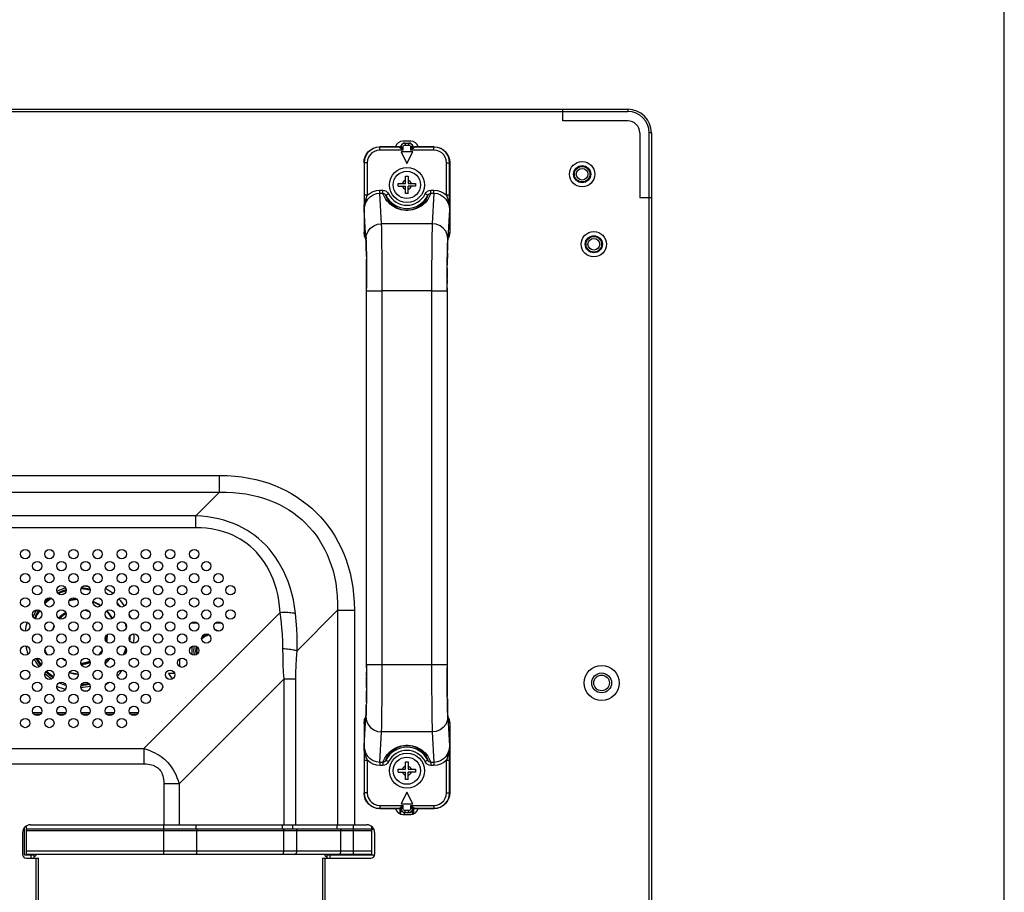
# Model space of a CAD drawing. Extents: x 0 to 3500, y 0 to 2300.
# Drawn here: x 3247 to 3500, y 1069 to 1294 of the extents above; entities that cross this region are included whole.
import ezdxf

# ---------------------------------------------------------------- set-up
doc = ezdxf.new("R2010")
doc.units = 0
doc.header["$LTSCALE"] = 192.5
doc.layers.get('0').update_dxf_attribs({"linetype": 'CONTINUOUS'})
for name, color, linetype in [('02___PRT_ALL_AXES', 7, 'CONTINUOUS'), ('03_ALL_AXES', 7, 'CONTINUOUS'), ('09_ALL_ROUNDS', 7, 'CONTINUOUS'), ('10_ALL_CHAMFER', 7, 'CONTINUOUS'), ('20_ALL_FEATURES', 7, 'CONTINUOUS')]:
    doc.layers.add(name, color=color, linetype=linetype)

msp = doc.modelspace()

# ---------------------------------------------------------------- linework, layer by layer
at = {"color": 7, "linetype": 'CONTINUOUS'}
for p, q in [((3500, 0), (3500, 2300)), ((2175.903, 1270.555), (3403.303, 1270.555)), ((3386.653, 1267.555), (3386.653, 1270.555)), ((3403.303, 1267.555), (3386.653, 1267.555)), ((3406.403, 1264.455), (3406.403, 1247.805)), ((3409.403, 1264.455), (3409.403, 563.655)), ((3347.603, 1262.355), (3345.603, 1262.355)), ((3409.403, 1247.805), (3406.403, 1247.805)), ((3291.211, 1138.555), (3292.794, 1138.555)), ((3297.411, 1138.555), (3298.994, 1138.555)), ((3288.303, 1127.317), (3288.303, 1129.394)), ((3286.803, 1125.555), (3285.403, 1125.555)), ((3285.403, 1125.555), (3286.373, 1124.201)), ((3286.803, 1125.918), (3286.803, 1125.555)), ((3252.494, 1115.055), (3250.911, 1115.055)), ((3258.694, 1115.055), (3257.111, 1115.055)), ((3264.894, 1115.055), (3263.311, 1115.055)), ((3271.094, 1115.055), (3269.511, 1115.055)), ((3277.294, 1115.055), (3275.711, 1115.055)), ((3344.853, 1089.605), (3344.853, 1090.825)), ((3348.353, 1089.605), (3348.353, 1090.825)), ((3344.853, 1089.605), (3344.635, 1089.605)), ((3345.603, 1089.355), (3347.603, 1089.355)), ((3348.571, 1089.605), (3348.353, 1089.605)), ((3247.928, 1084.705), (3247.928, 1079.105)), ((3248.428, 1079.005), (3248.428, 1086.025)), ((3248.928, 1079.105), (3248.928, 1086.435)), ((3248.928, 1085.705), (3337.528, 1085.705)), ((3249.928, 1086.705), (3336.328, 1086.705)), ((3337.528, 1086.303), (3337.528, 1079.105)), ((3337.528, 1085.605), (3338.111, 1085.605)), ((3338.328, 1084.705), (3338.328, 1079.105)), ((3248.428, 1079.005), (3250.928, 1079.005)), ((3337.528, 1079.105), (3248.928, 1079.105)), ((3248.928, 1078.105), (3252.028, 1078.105)), ((3249.403, 1079.105), (3249.403, 1079.005)), ((3250.128, 1079.005), (3250.128, 1079.105)), ((3250.928, 1078.105), (3250.928, 1079.105)), ((3252.028, 782.105), (3252.028, 1078.105)), ((3324.928, 1078.105), (3337.328, 1078.105)), ((3324.928, 1078.105), (3324.928, 782.105)), ((3325.528, 1079.005), (3325.528, 1079.105)), ((3326.028, 1079.005), (3338.321, 1079.005)), ((3326.028, 1079.005), (3326.028, 1078.105))]:
    msp.add_line(p, q, dxfattribs=at)
at = {"color": 9, "linetype": 'CONTINUOUS'}
for p, q in [((2175.903, 1269.955), (3403.303, 1269.955)), ((3403.303, 1270.555), (3403.303, 1269.955)), ((3409.403, 1264.455), (3408.803, 1264.455)), ((3408.803, 563.655), (3408.803, 1264.455)), ((2280.72, 1176.479), (3298.485, 1176.479)), ((3298.485, 1172.148), (3298.485, 1176.479)), ((2280.72, 1172.148), (3298.485, 1172.148)), ((3292.407, 1166.071), (3298.485, 1172.148)), ((3292.407, 1166.071), (2286.798, 1166.071)), ((3292.407, 1163.034), (3292.407, 1166.071)), ((3292.407, 1163.034), (2286.798, 1163.034)), ((3314.065, 1141.276), (3279.051, 1106.263)), ((3318.396, 1131.438), (3328.796, 1141.838)), ((3328.796, 1141.838), (3333.126, 1141.838)), ((3328.796, 1141.838), (3328.796, 1086.705)), ((3333.126, 1141.838), (3333.126, 1086.705)), ((3315.07, 1124.164), (3288.11, 1097.204)), ((3315.07, 1124.164), (3318.106, 1124.164)), ((3315.07, 1086.705), (3315.07, 1124.164)), ((3318.106, 1086.705), (3318.106, 1124.164)), ((3250.572, 1115.555), (3252.833, 1115.555)), ((3256.772, 1115.555), (3259.033, 1115.555)), ((3262.972, 1115.555), (3265.233, 1115.555)), ((3269.172, 1115.555), (3271.433, 1115.555)), ((3275.372, 1115.555), (3277.633, 1115.555)), ((2300.154, 1106.263), (3279.051, 1106.263)), ((3279.051, 1106.263), (3279.051, 1102.38)), ((2300.154, 1102.38), (3279.051, 1102.38)), ((3288.11, 1097.204), (3284.228, 1097.204)), ((3284.228, 1097.204), (3284.228, 1086.705)), ((3288.11, 1097.204), (3288.11, 1086.705)), ((3345.009, 1089.445), (3345.009, 1090.732)), ((3346.007, 1089.355), (3346.007, 1089.87)), ((3348.003, 1089.396), (3348.003, 1090.442)), ((3248.928, 1085.205), (3337.528, 1085.205)), ((3284.22, 1079.105), (3284.22, 1086.705)), ((3292.373, 1086.705), (3292.373, 1085.705)), ((3292.683, 1079.905), (3292.683, 1085.205)), ((3314.667, 1085.705), (3314.667, 1086.705)), ((3314.978, 1079.905), (3314.978, 1085.205)), ((3317.339, 1085.705), (3317.339, 1086.705)), ((3318.378, 1079.905), (3318.378, 1085.205)), ((3328.616, 1086.705), (3328.616, 1085.705)), ((3329.655, 1079.905), (3329.655, 1085.205)), ((3332.86, 1079.105), (3332.86, 1086.705)), ((3337.528, 1079.905), (3248.928, 1079.905)), ((3250.128, 1078.105), (3250.128, 1079.005)), ((3251.428, 782.105), (3251.428, 1078.105)), ((3325.528, 1078.105), (3325.528, 782.105)), ((3326.828, 1079.005), (3326.828, 1078.105))]:
    msp.add_line(p, q, dxfattribs=at)
at = {"color": 7, "linetype": 'CONTINUOUS'}
for points in [[(3335.603, 1256.856), (3335.673, 1257.602), (3335.896, 1258.359), (3336.257, 1259.048), (3336.74, 1259.649), (3337.332, 1260.148), (3338.021, 1260.529), (3338.785, 1260.771), (3339.602, 1260.855)], [(3353.603, 1260.855), (3354.349, 1260.785), (3355.108, 1260.561), (3355.799, 1260.199), (3356.4, 1259.715), (3356.899, 1259.122), (3357.279, 1258.432), (3357.519, 1257.668), (3357.603, 1256.856)], [(3339.602, 1090.855), (3338.856, 1090.925), (3338.097, 1091.149), (3337.407, 1091.511), (3336.805, 1091.995), (3336.306, 1092.589), (3335.926, 1093.278), (3335.686, 1094.042), (3335.603, 1094.855)], [(3357.603, 1094.855), (3357.532, 1094.108), (3357.31, 1093.351), (3356.948, 1092.662), (3356.466, 1092.061), (3355.873, 1091.562), (3355.185, 1091.181), (3354.42, 1090.939), (3353.603, 1090.855)]]:
    msp.add_lwpolyline(points, dxfattribs=at)
at = {"color": 9, "linetype": 'CONTINUOUS'}
for points in [[(3298.485, 1176.479), (3300.477, 1176.432), (3302.385, 1176.298), (3304.242, 1176.081), (3306.044, 1175.783), (3307.791, 1175.408), (3309.481, 1174.959), (3311.115, 1174.44), (3312.694, 1173.852), (3314.216, 1173.199), (3315.682, 1172.483), (3317.09, 1171.706), (3318.443, 1170.87), (3319.74, 1169.976), (3320.982, 1169.024), (3322.171, 1168.017), (3323.305, 1166.952), (3324.385, 1165.831), (3325.412, 1164.653), (3326.384, 1163.417), (3327.301, 1162.122), (3328.161, 1160.767), (3328.963, 1159.351), (3329.704, 1157.875), (3330.382, 1156.337), (3330.993, 1154.739), (3331.534, 1153.08), (3332.003, 1151.36), (3332.395, 1149.579), (3332.708, 1147.738), (3332.937, 1145.832), (3333.078, 1143.864), (3333.126, 1141.838)], [(3298.485, 1172.148), (3300.276, 1172.157), (3301.991, 1172.084), (3303.657, 1171.934), (3305.271, 1171.711), (3306.833, 1171.417), (3308.343, 1171.056), (3309.801, 1170.629), (3311.207, 1170.14), (3312.561, 1169.59), (3313.862, 1168.982), (3315.111, 1168.318), (3316.307, 1167.599), (3317.452, 1166.827), (3318.546, 1166.002), (3319.59, 1165.125), (3320.585, 1164.195), (3321.529, 1163.213), (3322.424, 1162.179), (3323.268, 1161.09), (3324.061, 1159.948), (3324.801, 1158.75), (3325.487, 1157.496), (3326.117, 1156.185), (3326.689, 1154.819), (3327.198, 1153.396), (3327.644, 1151.916), (3328.023, 1150.38), (3328.332, 1148.786), (3328.567, 1147.137), (3328.726, 1145.428), (3328.803, 1143.66), (3328.796, 1141.838)], [(3318.015, 1141.026), (3317.77, 1142.817), (3317.453, 1144.522), (3317.067, 1146.152), (3316.619, 1147.706), (3316.111, 1149.185), (3315.548, 1150.591), (3314.934, 1151.925), (3314.274, 1153.187), (3313.569, 1154.38), (3312.823, 1155.506), (3312.037, 1156.568), (3311.213, 1157.569), (3310.352, 1158.511), (3309.453, 1159.396), (3308.516, 1160.226), (3307.542, 1161.003), (3306.528, 1161.728), (3305.474, 1162.401), (3304.379, 1163.022), (3303.243, 1163.591), (3302.063, 1164.107), (3300.837, 1164.568), (3299.565, 1164.973), (3298.241, 1165.321), (3296.866, 1165.608), (3295.434, 1165.831), (3293.947, 1165.987), (3292.407, 1166.071)], [(3314.065, 1141.276), (3313.918, 1142.874), (3313.703, 1144.393), (3313.426, 1145.843), (3313.089, 1147.223), (3312.698, 1148.535), (3312.255, 1149.779), (3311.764, 1150.958), (3311.229, 1152.071), (3310.652, 1153.121), (3310.037, 1154.11), (3309.383, 1155.04), (3308.694, 1155.915), (3307.969, 1156.736), (3307.209, 1157.505), (3306.414, 1158.224), (3305.583, 1158.894), (3304.715, 1159.517), (3303.81, 1160.092), (3302.867, 1160.62), (3301.884, 1161.099), (3300.862, 1161.53), (3299.797, 1161.911), (3298.688, 1162.24), (3297.533, 1162.517), (3296.328, 1162.738), (3295.072, 1162.9), (3293.765, 1163), (3292.407, 1163.034)], [(3314.065, 1141.276), (3314.479, 1141.299), (3314.89, 1141.312), (3315.295, 1141.315), (3315.692, 1141.31), (3316.078, 1141.295), (3316.45, 1141.272), (3316.805, 1141.239), (3317.141, 1141.198), (3317.457, 1141.149), (3317.748, 1141.091), (3318.015, 1141.026)], [(3314.789, 1132.031), (3314.758, 1133.865), (3314.674, 1135.601), (3314.531, 1137.425), (3314.327, 1139.336), (3314.065, 1141.276)], [(3318.396, 1131.438), (3318.441, 1133.348), (3318.425, 1135.153), (3318.351, 1137.045), (3318.213, 1139.022), (3318.015, 1141.026)], [(3314.789, 1132.031), (3315.193, 1131.991), (3315.589, 1131.947), (3315.975, 1131.899), (3316.348, 1131.849), (3316.705, 1131.795), (3317.044, 1131.74), (3317.363, 1131.682), (3317.66, 1131.622), (3317.932, 1131.562), (3318.178, 1131.5), (3318.396, 1131.438)], [(3315.07, 1124.164), (3314.954, 1125.955), (3314.867, 1127.829), (3314.811, 1129.838), (3314.789, 1132.031)], [(3318.106, 1124.164), (3318.122, 1125.815), (3318.172, 1127.546), (3318.261, 1129.405), (3318.396, 1131.438)], [(3279.051, 1106.263), (3279.887, 1106.02), (3280.631, 1105.76), (3281.307, 1105.482), (3281.923, 1105.189), (3282.488, 1104.885), (3283.011, 1104.567), (3283.499, 1104.235), (3283.956, 1103.89), (3284.388, 1103.528), (3284.797, 1103.148), (3285.189, 1102.747), (3285.566, 1102.319), (3285.93, 1101.86), (3286.282, 1101.366), (3286.621, 1100.83), (3286.949, 1100.247), (3287.264, 1099.605), (3287.565, 1098.894), (3287.848, 1098.099), (3288.11, 1097.204)], [(3279.051, 1102.38), (3279.649, 1102.361), (3280.171, 1102.31), (3280.638, 1102.231), (3281.055, 1102.13), (3281.431, 1102.008), (3281.771, 1101.868), (3282.081, 1101.71), (3282.365, 1101.535), (3282.625, 1101.342), (3282.865, 1101.131), (3283.087, 1100.9), (3283.292, 1100.645), (3283.481, 1100.364), (3283.653, 1100.052), (3283.808, 1099.707), (3283.943, 1099.322), (3284.058, 1098.889), (3284.147, 1098.401), (3284.206, 1097.843), (3284.228, 1097.204)], [(3292.554, 1085.705), (3292.579, 1085.696), (3292.603, 1085.667), (3292.626, 1085.621), (3292.645, 1085.559), (3292.661, 1085.483), (3292.673, 1085.396), (3292.681, 1085.303), (3292.683, 1085.205)], [(3314.848, 1085.705), (3314.874, 1085.696), (3314.898, 1085.667), (3314.92, 1085.621), (3314.94, 1085.559), (3314.956, 1085.483), (3314.968, 1085.396), (3314.975, 1085.303), (3314.978, 1085.205)], [(3317.945, 1085.705), (3318.03, 1085.696), (3318.111, 1085.667), (3318.186, 1085.621), (3318.251, 1085.559), (3318.305, 1085.483), (3318.345, 1085.396), (3318.37, 1085.303), (3318.378, 1085.205)], [(3329.222, 1085.705), (3329.307, 1085.696), (3329.388, 1085.667), (3329.463, 1085.621), (3329.529, 1085.559), (3329.582, 1085.483), (3329.622, 1085.396), (3329.647, 1085.303), (3329.655, 1085.205)], [(3292.476, 1079.105), (3292.512, 1079.117), (3292.547, 1079.153), (3292.58, 1079.212), (3292.609, 1079.292), (3292.635, 1079.391), (3292.655, 1079.505), (3292.671, 1079.632), (3292.68, 1079.766), (3292.683, 1079.905)], [(3314.771, 1079.105), (3314.807, 1079.117), (3314.842, 1079.153), (3314.874, 1079.212), (3314.904, 1079.292), (3314.929, 1079.391), (3314.95, 1079.505), (3314.965, 1079.632), (3314.975, 1079.766), (3314.978, 1079.905)], [(3317.685, 1079.105), (3317.806, 1079.117), (3317.922, 1079.153), (3318.032, 1079.212), (3318.131, 1079.292), (3318.216, 1079.391), (3318.285, 1079.505), (3318.336, 1079.632), (3318.368, 1079.766), (3318.378, 1079.905)], [(3328.963, 1079.105), (3329.083, 1079.117), (3329.2, 1079.153), (3329.309, 1079.212), (3329.408, 1079.292), (3329.493, 1079.391), (3329.563, 1079.505), (3329.614, 1079.632), (3329.645, 1079.766), (3329.655, 1079.905)]]:
    msp.add_lwpolyline(points, dxfattribs=at)
at = {"color": 7, "linetype": 'CONTINUOUS'}
for centre in [(3248.603, 1156.255), (3254.803, 1156.255), (3261.003, 1156.255), (3267.203, 1156.255), (3273.403, 1156.255), (3279.603, 1156.255), (3285.803, 1156.255), (3292.003, 1156.255), (3251.703, 1153.155), (3257.903, 1153.155), (3264.103, 1153.155), (3270.303, 1153.155), (3276.503, 1153.155), (3282.703, 1153.155), (3288.903, 1153.155), (3295.103, 1153.155), (3248.603, 1150.055), (3254.803, 1150.055), (3261.003, 1150.055), (3267.203, 1150.055), (3273.403, 1150.055), (3279.603, 1150.055), (3285.803, 1150.055), (3292.003, 1150.055), (3298.203, 1150.055), (3251.703, 1146.955), (3257.903, 1146.955), (3264.103, 1146.955), (3270.303, 1146.955), (3276.503, 1146.955), (3282.703, 1146.955), (3288.903, 1146.955), (3295.103, 1146.955), (3301.303, 1146.955), (3248.603, 1143.855), (3254.803, 1143.855), (3261.003, 1143.855), (3267.203, 1143.855), (3273.403, 1143.855), (3279.603, 1143.855), (3285.803, 1143.855), (3292.003, 1143.855), (3298.203, 1143.855), (3251.703, 1140.755), (3257.903, 1140.755), (3264.103, 1140.755), (3270.303, 1140.755), (3276.503, 1140.755), (3282.703, 1140.755), (3288.903, 1140.755), (3295.103, 1140.755), (3301.303, 1140.755), (3248.603, 1137.655), (3254.803, 1137.655), (3261.003, 1137.655), (3267.203, 1137.655), (3273.403, 1137.655), (3279.603, 1137.655), (3285.803, 1137.655), (3292.003, 1137.655), (3298.203, 1137.655), (3251.703, 1134.555), (3257.903, 1134.555), (3264.103, 1134.555), (3270.303, 1134.555), (3276.503, 1134.555), (3282.703, 1134.555), (3288.903, 1134.555), (3295.103, 1134.555), (3248.603, 1131.455), (3254.803, 1131.455), (3261.003, 1131.455), (3267.203, 1131.455), (3273.403, 1131.455), (3279.603, 1131.455), (3285.803, 1131.455), (3292.003, 1131.455), (3251.703, 1128.355), (3257.903, 1128.355), (3264.103, 1128.355), (3270.303, 1128.355), (3276.503, 1128.355), (3282.703, 1128.355), (3288.903, 1128.355), (3248.603, 1125.255), (3254.803, 1125.255), (3261.003, 1125.255), (3267.203, 1125.255), (3273.403, 1125.255), (3279.603, 1125.255), (3285.803, 1125.255), (3251.703, 1122.155), (3257.903, 1122.155), (3264.103, 1122.155), (3270.303, 1122.155), (3276.503, 1122.155), (3282.703, 1122.155), (3248.603, 1119.055), (3254.803, 1119.055), (3261.003, 1119.055), (3267.203, 1119.055), (3273.403, 1119.055), (3279.603, 1119.055), (3251.703, 1115.955), (3257.903, 1115.955), (3264.103, 1115.955), (3270.303, 1115.955), (3276.503, 1115.955), (3248.603, 1112.855), (3254.803, 1112.855), (3261.003, 1112.855), (3267.203, 1112.855), (3273.403, 1112.855)]:
    msp.add_circle(centre, 1.2, dxfattribs=at)
for centre, radius, start, end in [((3403.303, 1264.455), 6.1, 0, 90), ((3403.303, 1264.455), 3.1, 0, 90), ((3345.603, 1260.355), 2, 90, 165.52199), ((3347.603, 1260.355), 2, 14.47801, 90), ((3262.553, 1135.055), 14, 93.93196, 97.82908), ((3262.553, 1135.055), 13, 79.4002, 85.76458), ((3262.553, 1135.055), 13, 106.08488, 116.58575), ((3262.553, 1135.055), 12.5, 106.0745, 116.62977), ((3262.553, 1135.055), 12.25, 106.45294, 116.26442), ((3262.553, 1135.055), 12.25, 77.03216, 88.13204), ((3262.553, 1135.055), 12.5, 77.4557, 87.71506), ((3262.553, 1135.055), 14, 52.12755, 61.7255), ((3262.553, 1135.055), 12.5, 126.95322, 135.74023), ((3262.553, 1135.055), 12.25, 126.16694, 136.52701), ((3262.553, 1135.055), 9.541, 93.42158, 106.59001), ((3262.553, 1135.055), 9.6, 93.6513, 106.35608), ((3262.553, 1135.055), 9.65, 93.85, 106.15363), ((3262.553, 1135.055), 9.541, 55.5445, 68.73671), ((3262.553, 1135.055), 9.6, 55.4446, 68.84775), ((3262.553, 1135.055), 9.65, 55.37229, 68.90989), ((3262.553, 1135.055), 13, 36.08514, 41.95313), ((3262.553, 1135.055), 14, 34.1286, 43.9578), ((3262.553, 1135.055), 13, 147.95028, 156.55909), ((3262.553, 1135.055), 12.5, 146.82946, 157.7386), ((3262.553, 1135.055), 12.25, 146.67686, 157.89515), ((3262.553, 1135.055), 7.138, 119.88399, 138.52552), ((3262.553, 1135.055), 9.541, 29.18256, 43.48118), ((3262.553, 1135.055), 9.6, 29.16673, 43.48526), ((3262.553, 1135.055), 9.65, 29.1854, 43.46409), ((3262.553, 1135.055), 14, 20.15306, 24.23943), ((3262.553, 1135.055), 14, 164.62991, 174.25103), ((3262.553, 1135.055), 7.138, 156.99591, 165.88828), ((3262.553, 1135.055), 12.25, 10.94281, 15.97893), ((3262.553, 1135.055), 13, 168.47677, 170.00945), ((3262.553, 1135.055), 7.138, 348.51826, 4.09875), ((3262.553, 1135.055), 13, 354.98346, 0.88588), ((3262.553, 1135.055), 14, 353.02751, 2.8614), ((3296.603, 1131.555), 4.25, 104.42723, 129.11515), ((3296.603, 1131.555), 5.25, 69.88012, 80.8254), ((3262.553, 1135.055), 14, 189.93041, 199.00148), ((3262.553, 1135.055), 9.6, 201.06311, 209.01576), ((3262.553, 1135.055), 9.65, 201.91168, 208.47951), ((3262.553, 1135.055), 9.541, 200.39941, 209.53408), ((3262.553, 1135.055), 12.25, 337.36357, 345.97535), ((3262.553, 1135.055), 12.5, 338.86708, 344.34448), ((3296.603, 1131.555), 5.25, 169.38297, 193.12011), ((3296.603, 1131.555), 4.25, 166.34768, 196.11623), ((3262.553, 1135.055), 13, 206.45441, 216.92483), ((3262.553, 1135.055), 12.5, 206.38872, 217.00983), ((3262.553, 1135.055), 12.25, 206.73916, 216.68345), ((3262.553, 1135.055), 7.138, 230.62608, 239.99225), ((3262.553, 1135.055), 7.138, 273.40307, 292.60635), ((3262.553, 1135.055), 9.541, 313.60832, 324.68405), ((3262.553, 1135.055), 9.6, 313.38642, 324.9265), ((3262.553, 1135.055), 9.65, 313.22611, 325.09527), ((3262.553, 1135.055), 13, 226.73016, 236.55786), ((3262.553, 1135.055), 12.5, 226.15992, 237.16056), ((3262.553, 1135.055), 12.25, 226.2358, 237.09238), ((3262.553, 1135.055), 9.65, 254.21497, 267.81077), ((3262.553, 1135.055), 9.6, 254.29291, 267.7443), ((3262.553, 1135.055), 9.541, 254.38595, 267.65348), ((3262.553, 1135.055), 14, 313.82423, 321.99878), ((3262.553, 1135.055), 13, 246.10471, 254.25528), ((3262.553, 1135.055), 12.5, 271.9728, 281.74074), ((3262.553, 1135.055), 12.25, 272.65151, 281.06136), ((3262.553, 1135.055), 14, 298.81511, 303.2051), ((3262.553, 1135.055), 14, 245.34932, 254.9984), ((3262.553, 1135.055), 13, 271.56677, 282.13545), ((3262.553, 1135.055), 14, 274.018, 279.67141), ((3345.603, 1091.355), 2, 194.47801, 270), ((3347.603, 1091.355), 2, 270, 345.52199), ((3249.928, 1084.705), 2, 90, 180), ((3336.328, 1084.705), 2, 0, 90), ((3248.928, 1079.105), 1, 180, 270), ((3250.928, 1079.105), 0.5, 270, 360), ((3326.028, 1079.005), 0.5, 180, 270), ((3337.328, 1079.105), 1, 270, 360)]:
    msp.add_arc(centre, radius, start, end, dxfattribs=at)
at = {"color": 9, "linetype": 'CONTINUOUS'}
for centre, radius, start, end in [((3403.303, 1264.455), 5.5, 0, 90), ((3262.553, 1135.055), 7.08, 119.93341, 138.45463), ((3262.553, 1135.055), 6.833, 120.5035, 137.90647), ((3262.553, 1135.055), 6.833, 67.83161, 81.69391), ((3262.553, 1135.055), 7.08, 72.08428, 77.44662), ((3262.553, 1135.055), 7.08, 157.82378, 165.14278), ((3262.553, 1135.055), 6.833, 350.52115, 2.11877), ((3262.553, 1135.055), 7.08, 348.77335, 3.84443), ((3296.603, 1131.555), 3.95, 99.87683, 133.13252), ((3296.603, 1131.555), 4.75, 166.664, 195.87358), ((3262.553, 1135.055), 6.833, 315.54874, 329.01591), ((3296.603, 1131.555), 3.95, 167.70007, 194.72251), ((3262.553, 1135.055), 7.08, 231.35892, 239.12986), ((3262.553, 1135.055), 6.833, 272.99832, 293.06088), ((3262.553, 1135.055), 7.08, 273.2911, 292.74093)]:
    msp.add_arc(centre, radius, start, end, dxfattribs=at)
at = {"layer": '02___PRT_ALL_AXES', "color": 7, "linetype": 'CONTINUOUS'}
for centre, radius in [((3391.603, 1253.855), 3.25), ((3391.603, 1253.855), 1.5), ((3394.603, 1235.855), 3.25), ((3394.603, 1235.855), 1.5)]:
    msp.add_circle(centre, radius, dxfattribs=at)
at = {"layer": '03_ALL_AXES', "color": 7, "linetype": 'CONTINUOUS'}
for centre in [(3346.603, 1251.105), (3396.603, 1123.155), (3346.603, 1100.605)]:
    msp.add_circle(centre, 4.5, dxfattribs=at)
at = {"layer": '09_ALL_ROUNDS', "color": 7, "linetype": 'CONTINUOUS'}
for p, q in [((3346.103, 1261.855), (3345.8, 1261.808)), ((3346.103, 1261.855), (3347.102, 1261.855)), ((3347.405, 1261.808), (3347.102, 1261.855)), ((3344.688, 1260.855), (3339.602, 1260.855)), ((3345.305, 1261.458), (3345.088, 1261.055)), ((3347.9, 1261.458), (3348.117, 1261.055)), ((3353.603, 1260.855), (3348.517, 1260.855)), ((3335.603, 1256.856), (3335.603, 1238.985)), ((3357.603, 1256.856), (3357.603, 1238.985)), ((3335.889, 1237.497), (3336.105, 1236.957)), ((3357.1, 1236.957), (3357.316, 1237.497)), ((3336.265, 1127.785), (3336.265, 1224.553)), ((3356.94, 1223.925), (3356.941, 1127.158)), ((3335.603, 1112.725), (3335.603, 1094.855)), ((3336.105, 1114.753), (3335.889, 1114.213)), ((3357.316, 1114.213), (3357.1, 1114.753)), ((3357.603, 1112.725), (3357.603, 1094.855)), ((3344.688, 1090.855), (3339.602, 1090.855)), ((3345.305, 1090.252), (3345.088, 1090.656)), ((3345.8, 1089.902), (3346.103, 1089.855)), ((3346.103, 1089.855), (3347.102, 1089.855)), ((3347.102, 1089.855), (3347.405, 1089.902)), ((3347.9, 1090.252), (3348.117, 1090.656)), ((3353.603, 1090.855), (3348.517, 1090.855))]:
    msp.add_line(p, q, dxfattribs=at)
at = {"layer": '09_ALL_ROUNDS', "color": 9, "linetype": 'CONTINUOUS'}
for p, q in [((3346.146, 1261.855), (3346.146, 1261.355)), ((3347.059, 1261.855), (3347.059, 1261.788)), ((3347.059, 1261.788), (3347.059, 1261.355)), ((3339.641, 1260.816), (3339.602, 1260.855)), ((3344.714, 1260.816), (3339.641, 1260.816)), ((3339.641, 1260.017), (3339.641, 1260.816)), ((3345.646, 1260.017), (3339.641, 1260.017)), ((3345.19, 1261.163), (3345.086, 1260.982)), ((3345.17, 1261.18), (3345.16, 1261.188)), ((3345.19, 1261.163), (3345.17, 1261.18)), ((3345.286, 1260.855), (3345.646, 1260.855)), ((3345.646, 1260.017), (3345.646, 1260.855)), ((3346.146, 1261.355), (3347.059, 1261.355)), ((3347.919, 1260.855), (3347.559, 1260.855)), ((3347.559, 1260.855), (3347.559, 1260.017)), ((3353.565, 1260.017), (3347.559, 1260.017)), ((3348.045, 1261.188), (3348.016, 1261.163)), ((3348.016, 1261.163), (3348.12, 1260.982)), ((3348.517, 1260.855), (3348.491, 1260.816)), ((3353.565, 1260.816), (3348.491, 1260.816)), ((3353.603, 1260.855), (3353.565, 1260.816)), ((3353.565, 1260.017), (3353.565, 1260.816)), ((3335.641, 1256.817), (3335.603, 1256.856)), ((3336.441, 1256.817), (3335.641, 1256.817)), ((3335.641, 1256.817), (3335.641, 1248.443)), ((3336.441, 1256.817), (3336.441, 1248.443)), ((3356.764, 1256.817), (3357.564, 1256.817)), ((3356.764, 1248.443), (3356.764, 1256.817)), ((3357.603, 1256.856), (3357.564, 1256.817)), ((3357.564, 1248.443), (3357.564, 1256.817)), ((3339.645, 1249.731), (3340.441, 1249.731)), ((3339.645, 1248.966), (3339.645, 1249.731)), ((3339.645, 1248.966), (3340.441, 1248.966)), ((3340.092, 1241.139), (3339.645, 1248.966)), ((3340.441, 1248.966), (3340.441, 1249.731)), ((3352.764, 1249.731), (3353.56, 1249.731)), ((3352.764, 1248.966), (3352.764, 1249.731)), ((3352.765, 1248.966), (3353.56, 1248.966)), ((3353.56, 1248.966), (3353.113, 1241.139)), ((3353.56, 1248.966), (3353.56, 1249.731)), ((3336.441, 1248.443), (3335.641, 1248.443)), ((3341.202, 1248.43), (3341.919, 1248.784)), ((3352.003, 1248.43), (3351.287, 1248.784)), ((3357.564, 1248.443), (3356.764, 1248.443)), ((3357.564, 1248.421), (3357.564, 1248.443)), ((3335.669, 1244.736), (3335.655, 1245.987)), ((3336.092, 1237.314), (3335.669, 1244.736)), ((3357.537, 1244.736), (3357.113, 1237.314)), ((3357.55, 1245.987), (3357.537, 1244.736)), ((3335.603, 1238.985), (3336.032, 1237.912)), ((3353.113, 1241.139), (3340.092, 1241.139)), ((3357.174, 1237.912), (3357.603, 1238.985)), ((3336.032, 1237.912), (3336.062, 1237.723)), ((3336.032, 1237.912), (3336.109, 1237.322)), ((3336.062, 1237.723), (3336.092, 1237.314)), ((3357.174, 1237.912), (3357.094, 1237.308)), ((3357.034, 1234.977), (3357.02, 1234.246)), ((3336.211, 1232.675), (3336.203, 1233.239)), ((3336.23, 1231.194), (3336.219, 1232.023)), ((3357.002, 1233.239), (3356.975, 1231.194)), ((3357.009, 1233.626), (3357.002, 1233.239)), ((3336.249, 1228.909), (3336.23, 1231.194)), ((3336.261, 1226.46), (3336.249, 1228.909)), ((3356.956, 1228.909), (3356.947, 1227.071)), ((3356.962, 1229.719), (3356.956, 1228.909)), ((3356.975, 1231.194), (3356.97, 1230.604)), ((3336.265, 1223.925), (3336.261, 1226.46)), ((3356.944, 1226.46), (3356.943, 1225.749)), ((3356.946, 1226.799), (3356.944, 1226.46)), ((3336.265, 1223.925), (3340.265, 1223.925)), ((3352.94, 1223.925), (3340.265, 1223.925)), ((3340.265, 1127.786), (3340.265, 1223.925)), ((3352.94, 1223.925), (3356.94, 1223.925)), ((3352.94, 1223.925), (3352.94, 1127.786)), ((3356.941, 1224.669), (3356.94, 1223.925)), ((3336.264, 1127.041), (3336.265, 1127.785)), ((3340.265, 1127.785), (3336.265, 1127.785)), ((3352.94, 1127.786), (3340.265, 1127.786)), ((3356.94, 1127.785), (3352.94, 1127.785)), ((3356.94, 1127.785), (3356.944, 1125.249)), ((3336.26, 1124.911), (3336.261, 1125.249)), ((3336.261, 1125.249), (3336.263, 1125.961)), ((3356.944, 1125.249), (3356.956, 1122.799)), ((3336.243, 1121.991), (3336.249, 1122.799)), ((3336.249, 1122.799), (3336.258, 1124.641)), ((3356.956, 1122.799), (3356.975, 1120.514)), ((3336.203, 1118.469), (3336.23, 1120.514)), ((3336.23, 1120.514), (3336.235, 1121.106)), ((3356.975, 1120.514), (3356.986, 1119.687)), ((3336.171, 1116.732), (3336.185, 1117.464)), ((3336.196, 1118.084), (3336.203, 1118.469)), ((3356.994, 1119.036), (3357.002, 1118.469)), ((3336.032, 1113.798), (3335.603, 1112.725)), ((3335.669, 1106.974), (3336.092, 1114.397)), ((3336.032, 1113.798), (3336.111, 1114.401)), ((3357.174, 1113.798), (3357.096, 1114.388)), ((3357.143, 1113.987), (3357.113, 1114.397)), ((3357.113, 1114.397), (3357.537, 1106.974)), ((3357.174, 1113.798), (3357.143, 1113.987)), ((3357.603, 1112.725), (3357.174, 1113.798)), ((3339.645, 1102.745), (3340.092, 1110.571)), ((3353.113, 1110.571), (3340.092, 1110.571)), ((3353.113, 1110.571), (3353.56, 1102.745)), ((3335.655, 1105.724), (3335.669, 1106.974)), ((3357.537, 1106.974), (3357.55, 1105.724)), ((3335.641, 1103.29), (3335.641, 1103.267)), ((3335.641, 1103.267), (3336.441, 1103.267)), ((3335.641, 1103.267), (3335.641, 1094.893)), ((3336.441, 1103.267), (3336.441, 1094.893)), ((3340.441, 1102.745), (3339.645, 1102.745)), ((3339.645, 1102.745), (3339.645, 1101.98)), ((3340.441, 1102.745), (3340.441, 1101.98)), ((3341.202, 1103.281), (3341.919, 1102.926)), ((3352.003, 1103.281), (3351.287, 1102.926)), ((3352.764, 1102.745), (3352.764, 1101.98)), ((3353.56, 1102.745), (3352.765, 1102.745)), ((3353.56, 1102.745), (3353.56, 1101.98)), ((3356.764, 1103.267), (3357.564, 1103.267)), ((3356.764, 1094.893), (3356.764, 1103.267)), ((3357.564, 1094.893), (3357.564, 1103.267)), ((3340.441, 1101.98), (3339.645, 1101.98)), ((3353.56, 1101.98), (3352.764, 1101.98)), ((3335.603, 1094.855), (3335.641, 1094.893)), ((3336.441, 1094.893), (3335.641, 1094.893)), ((3356.764, 1094.893), (3357.564, 1094.893)), ((3357.564, 1094.893), (3357.603, 1094.855)), ((3339.602, 1090.855), (3339.641, 1090.894)), ((3339.641, 1091.694), (3345.646, 1091.694)), ((3339.641, 1091.694), (3339.641, 1090.894)), ((3339.641, 1090.894), (3344.714, 1090.894)), ((3344.688, 1090.855), (3344.714, 1090.894)), ((3345.19, 1090.548), (3345.086, 1090.728)), ((3345.16, 1090.522), (3345.19, 1090.548)), ((3345.286, 1090.855), (3345.646, 1090.855)), ((3345.646, 1090.855), (3345.646, 1091.694)), ((3347.059, 1090.355), (3346.146, 1090.355)), ((3346.146, 1089.855), (3346.146, 1090.355)), ((3347.059, 1089.855), (3347.059, 1090.355)), ((3347.559, 1091.694), (3353.565, 1091.694)), ((3347.559, 1091.694), (3347.559, 1090.855)), ((3347.919, 1090.855), (3347.559, 1090.855)), ((3348.016, 1090.548), (3348.119, 1090.728)), ((3348.016, 1090.548), (3348.035, 1090.53)), ((3348.035, 1090.53), (3348.045, 1090.522)), ((3348.491, 1090.894), (3353.565, 1090.894)), ((3353.565, 1091.694), (3353.565, 1090.894)), ((3353.565, 1090.894), (3353.603, 1090.855))]:
    msp.add_line(p, q, dxfattribs=at)
at = {"layer": '09_ALL_ROUNDS', "color": 7, "linetype": 'CONTINUOUS'}
for points in [[(3345.187, 1261.137), (3345.29, 1261.371), (3345.449, 1261.572), (3345.655, 1261.726), (3345.892, 1261.822), (3346.146, 1261.855)], [(3345.8, 1261.808), (3345.525, 1261.672), (3345.305, 1261.458)], [(3347.059, 1261.855), (3347.313, 1261.822), (3347.551, 1261.726), (3347.756, 1261.572), (3347.915, 1261.371), (3348.018, 1261.137)], [(3347.9, 1261.458), (3347.68, 1261.672), (3347.405, 1261.808)], [(3344.688, 1260.855), (3344.839, 1260.878), (3344.978, 1260.947), (3345.088, 1261.055)], [(3348.117, 1261.055), (3348.228, 1260.947), (3348.366, 1260.878), (3348.517, 1260.855)], [(3357.55, 1245.987), (3357.554, 1246.376), (3357.557, 1246.755), (3357.56, 1247.124), (3357.562, 1247.48), (3357.563, 1247.82), (3357.564, 1248.142), (3357.564, 1248.421)], [(3335.889, 1237.498), (3335.739, 1237.948), (3335.603, 1238.985)], [(3357.603, 1238.985), (3357.466, 1237.948), (3357.316, 1237.498)], [(3336.082, 1237.319), (3336.082, 1237.32), (3336.085, 1237.287), (3336.092, 1237.193), (3336.1, 1237.049), (3336.11, 1236.862), (3336.12, 1236.632), (3336.13, 1236.361), (3336.141, 1236.049), (3336.151, 1235.695), (3336.162, 1235.299), (3336.172, 1234.86), (3336.182, 1234.378), (3336.192, 1233.853), (3336.202, 1233.285), (3336.211, 1232.675), (3336.219, 1232.023), (3336.228, 1231.33), (3336.235, 1230.598), (3336.242, 1229.828), (3336.248, 1229.023), (3336.253, 1228.184), (3336.257, 1227.314), (3336.261, 1226.417), (3336.263, 1225.495), (3336.265, 1224.553)], [(3356.94, 1223.925), (3356.941, 1224.669), (3356.943, 1225.749), (3356.946, 1226.799), (3356.95, 1227.814), (3356.956, 1228.788), (3356.962, 1229.719), (3356.97, 1230.604), (3356.979, 1231.439), (3356.988, 1232.222), (3356.998, 1232.951), (3357.009, 1233.626), (3357.02, 1234.246), (3357.032, 1234.81), (3357.044, 1235.319), (3357.056, 1235.772), (3357.068, 1236.169), (3357.081, 1236.51), (3357.092, 1236.795), (3357.103, 1237.021), (3357.113, 1237.188), (3357.12, 1237.291), (3357.122, 1237.305)], [(3336.265, 1127.785), (3336.264, 1127.041), (3336.263, 1125.961), (3336.26, 1124.911), (3336.255, 1123.897), (3336.249, 1122.922), (3336.243, 1121.991), (3336.235, 1121.106), (3336.226, 1120.272), (3336.217, 1119.489), (3336.207, 1118.759), (3336.196, 1118.084), (3336.185, 1117.464), (3336.173, 1116.9), (3336.161, 1116.391), (3336.149, 1115.938), (3336.137, 1115.541), (3336.125, 1115.2), (3336.113, 1114.915), (3336.102, 1114.689), (3336.092, 1114.522), (3336.085, 1114.419), (3336.084, 1114.405)], [(3357.123, 1114.392), (3357.123, 1114.39), (3357.12, 1114.423), (3357.113, 1114.517), (3357.105, 1114.661), (3357.095, 1114.849), (3357.085, 1115.078), (3357.075, 1115.35), (3357.064, 1115.662), (3357.054, 1116.015), (3357.044, 1116.412), (3357.033, 1116.851), (3357.023, 1117.333), (3357.013, 1117.858), (3357.004, 1118.425), (3356.994, 1119.036), (3356.986, 1119.687), (3356.978, 1120.38), (3356.97, 1121.112), (3356.963, 1121.882), (3356.957, 1122.688), (3356.952, 1123.527), (3356.948, 1124.397), (3356.944, 1125.294), (3356.942, 1126.216), (3356.941, 1127.158)], [(3335.603, 1112.725), (3335.739, 1113.762), (3335.889, 1114.213)], [(3357.316, 1114.213), (3357.466, 1113.762), (3357.603, 1112.725)], [(3335.655, 1105.724), (3335.651, 1105.335), (3335.648, 1104.955), (3335.646, 1104.586), (3335.644, 1104.231), (3335.642, 1103.891), (3335.642, 1103.569), (3335.641, 1103.29)], [(3345.088, 1090.656), (3344.978, 1090.763), (3344.839, 1090.832), (3344.688, 1090.855)], [(3346.146, 1089.855), (3345.892, 1089.888), (3345.655, 1089.984), (3345.449, 1090.138), (3345.29, 1090.339), (3345.187, 1090.574)], [(3345.305, 1090.252), (3345.525, 1090.039), (3345.8, 1089.902)], [(3348.018, 1090.574), (3347.915, 1090.339), (3347.756, 1090.138), (3347.551, 1089.984), (3347.313, 1089.888), (3347.059, 1089.855)], [(3347.405, 1089.902), (3347.68, 1090.039), (3347.9, 1090.252)], [(3348.517, 1090.855), (3348.366, 1090.832), (3348.228, 1090.763), (3348.117, 1090.656)]]:
    msp.add_lwpolyline(points, dxfattribs=at)
at = {"layer": '09_ALL_ROUNDS', "color": 9, "linetype": 'CONTINUOUS'}
for points in [[(3339.641, 1260.816), (3338.751, 1260.716), (3337.905, 1260.42), (3337.147, 1259.944), (3336.514, 1259.31), (3336.037, 1258.552), (3335.741, 1257.706), (3335.641, 1256.817)], [(3339.641, 1260.017), (3338.93, 1259.937), (3338.253, 1259.7), (3337.646, 1259.319), (3337.139, 1258.812), (3336.758, 1258.205), (3336.521, 1257.528), (3336.441, 1256.817)], [(3344.926, 1260.533), (3344.842, 1260.601), (3344.781, 1260.659), (3344.74, 1260.707), (3344.716, 1260.745), (3344.706, 1260.773), (3344.707, 1260.792)], [(3345.187, 1261.137), (3345.086, 1260.956), (3344.915, 1260.834), (3344.707, 1260.792)], [(3344.707, 1260.792), (3344.713, 1260.81), (3344.714, 1260.816)], [(3345.086, 1260.982), (3344.918, 1260.86), (3344.714, 1260.816)], [(3345.286, 1260.855), (3345.191, 1260.729), (3345.067, 1260.617), (3344.926, 1260.533)], [(3345.646, 1260.017), (3345.374, 1260.208), (3345.132, 1260.381), (3344.926, 1260.533)], [(3345.286, 1260.855), (3345.245, 1260.932), (3345.217, 1260.995), (3345.198, 1261.046), (3345.188, 1261.086), (3345.185, 1261.116), (3345.187, 1261.137)], [(3345.187, 1261.137), (3345.19, 1261.155), (3345.19, 1261.163)], [(3345.646, 1260.017), (3345.51, 1260.328), (3345.389, 1260.609), (3345.286, 1260.855)], [(3345.646, 1260.855), (3345.671, 1261.01), (3345.742, 1261.149), (3345.853, 1261.26), (3345.992, 1261.331), (3346.146, 1261.355)], [(3347.059, 1261.355), (3347.213, 1261.331), (3347.353, 1261.26), (3347.463, 1261.149), (3347.534, 1261.01), (3347.559, 1260.855)], [(3347.919, 1260.855), (3347.816, 1260.609), (3347.695, 1260.328), (3347.559, 1260.017)], [(3348.279, 1260.533), (3348.073, 1260.381), (3347.831, 1260.208), (3347.559, 1260.017)], [(3348.018, 1261.137), (3348.013, 1261.066), (3347.975, 1260.964), (3347.919, 1260.855)], [(3347.919, 1260.855), (3348.014, 1260.729), (3348.139, 1260.617), (3348.279, 1260.533)], [(3348.016, 1261.163), (3348.015, 1261.155), (3348.018, 1261.137)], [(3348.018, 1261.137), (3348.12, 1260.956), (3348.29, 1260.834), (3348.498, 1260.792)], [(3348.12, 1260.982), (3348.288, 1260.86), (3348.491, 1260.816)], [(3348.498, 1260.792), (3348.478, 1260.726), (3348.395, 1260.63), (3348.279, 1260.533)], [(3348.491, 1260.816), (3348.492, 1260.81), (3348.498, 1260.792)], [(3357.564, 1256.817), (3357.464, 1257.706), (3357.168, 1258.552), (3356.692, 1259.31), (3356.058, 1259.944), (3355.3, 1260.42), (3354.454, 1260.716), (3353.565, 1260.816)], [(3356.764, 1256.817), (3356.684, 1257.528), (3356.448, 1258.205), (3356.066, 1258.812), (3355.559, 1259.319), (3354.952, 1259.7), (3354.276, 1259.937), (3353.565, 1260.017)], [(3335.669, 1244.736), (3335.773, 1245.703), (3336.08, 1246.616), (3336.567, 1247.421), (3337.204, 1248.08), (3337.954, 1248.567), (3338.78, 1248.866), (3339.645, 1248.966)], [(3336.441, 1248.443), (3337.15, 1248.997), (3337.939, 1249.402), (3338.779, 1249.648), (3339.645, 1249.731)], [(3340.441, 1249.731), (3340.877, 1249.669), (3341.29, 1249.483), (3341.648, 1249.182), (3341.919, 1248.784)], [(3352.765, 1248.966), (3352.534, 1248.387), (3352.265, 1247.86), (3351.961, 1247.377), (3351.629, 1246.935), (3351.272, 1246.535), (3350.892, 1246.173), (3350.488, 1245.846), (3350.059, 1245.552), (3349.602, 1245.289), (3349.111, 1245.059), (3348.588, 1244.866), (3348.032, 1244.714), (3347.447, 1244.609), (3346.864, 1244.56), (3346.298, 1244.561), (3345.713, 1244.616), (3345.131, 1244.724), (3344.581, 1244.878), (3344.064, 1245.072), (3343.581, 1245.301), (3343.13, 1245.562), (3342.706, 1245.854), (3342.305, 1246.181), (3341.927, 1246.542), (3341.572, 1246.941), (3341.24, 1247.382), (3340.938, 1247.864), (3340.671, 1248.389), (3340.441, 1248.966)], [(3340.441, 1248.966), (3340.662, 1248.925), (3340.874, 1248.818), (3341.059, 1248.65), (3341.202, 1248.43)], [(3351.287, 1248.784), (3351.557, 1249.182), (3351.915, 1249.483), (3352.328, 1249.668), (3352.764, 1249.731)], [(3352.003, 1248.43), (3352.146, 1248.65), (3352.331, 1248.818), (3352.543, 1248.925), (3352.765, 1248.966)], [(3353.56, 1249.731), (3354.426, 1249.648), (3355.267, 1249.402), (3356.055, 1248.997), (3356.764, 1248.443)], [(3353.56, 1248.966), (3354.425, 1248.866), (3355.251, 1248.567), (3356.001, 1248.08), (3356.638, 1247.421), (3357.126, 1246.616), (3357.433, 1245.703), (3357.537, 1244.736)], [(3335.641, 1248.443), (3335.643, 1247.732), (3335.646, 1247.056), (3335.65, 1246.481), (3335.655, 1245.987)], [(3335.804, 1246.211), (3335.917, 1246.739), (3336.07, 1247.301), (3336.255, 1247.89), (3336.441, 1248.443)], [(3352.003, 1248.43), (3351.802, 1247.932), (3351.567, 1247.476), (3351.302, 1247.057), (3351.012, 1246.673), (3350.7, 1246.325), (3350.368, 1246.009), (3350.014, 1245.723), (3349.638, 1245.465), (3349.237, 1245.234), (3348.805, 1245.032), (3348.346, 1244.862), (3347.857, 1244.729), (3347.343, 1244.637), (3346.832, 1244.593), (3346.335, 1244.595), (3345.822, 1244.643), (3345.311, 1244.737), (3344.827, 1244.873), (3344.373, 1245.043), (3343.948, 1245.245), (3343.553, 1245.474), (3343.181, 1245.73), (3342.83, 1246.016), (3342.499, 1246.331), (3342.189, 1246.678), (3341.9, 1247.062), (3341.636, 1247.48), (3341.403, 1247.934), (3341.202, 1248.43)], [(3356.764, 1248.443), (3356.841, 1248.216), (3356.926, 1247.962), (3357.019, 1247.678), (3357.117, 1247.363), (3357.217, 1247.014), (3357.314, 1246.63), (3357.401, 1246.211)], [(3335.669, 1244.737), (3335.67, 1244.92), (3335.677, 1245.129), (3335.692, 1245.364), (3335.716, 1245.623), (3335.753, 1245.906), (3335.804, 1246.211)], [(3357.401, 1246.211), (3357.464, 1245.821), (3357.506, 1245.449), (3357.53, 1245.09), (3357.537, 1244.737)], [(3336.092, 1237.314), (3336.233, 1238.3), (3336.635, 1239.221), (3337.271, 1240.011), (3338.098, 1240.62), (3339.06, 1241.004), (3340.092, 1241.139)], [(3340.265, 1223.925), (3340.261, 1227.183), (3340.249, 1230.333), (3340.229, 1233.273), (3340.203, 1235.902), (3340.17, 1238.137), (3340.133, 1239.902), (3340.092, 1241.139)], [(3353.113, 1241.139), (3353.072, 1239.902), (3353.035, 1238.137), (3353.002, 1235.902), (3352.976, 1233.273), (3352.956, 1230.333), (3352.944, 1227.183), (3352.94, 1223.925)], [(3357.113, 1237.314), (3356.972, 1238.3), (3356.57, 1239.221), (3355.934, 1240.011), (3355.107, 1240.62), (3354.145, 1241.004), (3353.113, 1241.139)], [(3336.203, 1233.239), (3336.171, 1234.977), (3336.134, 1236.351), (3336.092, 1237.314)], [(3357.113, 1237.314), (3357.072, 1236.351), (3357.034, 1234.977)], [(3357.113, 1237.314), (3357.143, 1237.723), (3357.174, 1237.912)], [(3340.092, 1110.571), (3340.133, 1111.808), (3340.17, 1113.573), (3340.203, 1115.808), (3340.229, 1118.438), (3340.249, 1121.377), (3340.261, 1124.528), (3340.265, 1127.786)], [(3352.94, 1127.786), (3352.944, 1124.528), (3352.956, 1121.377), (3352.976, 1118.438), (3353.002, 1115.808), (3353.035, 1113.573), (3353.072, 1111.808), (3353.113, 1110.571)], [(3357.002, 1118.469), (3357.034, 1116.732), (3357.072, 1115.359), (3357.113, 1114.397)], [(3336.092, 1114.397), (3336.134, 1115.359), (3336.171, 1116.732)], [(3336.092, 1114.397), (3336.062, 1113.987), (3336.032, 1113.798)], [(3336.092, 1114.397), (3336.233, 1113.41), (3336.635, 1112.49), (3337.271, 1111.699), (3338.098, 1111.09), (3339.06, 1110.706), (3340.092, 1110.571)], [(3357.113, 1114.397), (3356.972, 1113.41), (3356.57, 1112.49), (3355.934, 1111.699), (3355.107, 1111.09), (3354.145, 1110.706), (3353.113, 1110.571)], [(3339.645, 1102.745), (3338.78, 1102.844), (3337.954, 1103.143), (3337.204, 1103.63), (3336.567, 1104.29), (3336.08, 1105.094), (3335.773, 1106.007), (3335.669, 1106.974)], [(3335.804, 1105.499), (3335.753, 1105.804), (3335.716, 1106.087), (3335.692, 1106.346), (3335.677, 1106.581), (3335.67, 1106.79), (3335.669, 1106.973)], [(3336.441, 1103.267), (3336.364, 1103.494), (3336.279, 1103.748), (3336.186, 1104.032), (3336.088, 1104.347), (3335.988, 1104.696), (3335.891, 1105.08), (3335.804, 1105.499)], [(3340.441, 1102.745), (3340.671, 1103.323), (3340.94, 1103.85), (3341.244, 1104.334), (3341.577, 1104.775), (3341.934, 1105.175), (3342.314, 1105.537), (3342.718, 1105.864), (3343.146, 1106.158), (3343.604, 1106.421), (3344.095, 1106.651), (3344.617, 1106.844), (3345.174, 1106.996), (3345.759, 1107.101), (3346.342, 1107.151), (3346.907, 1107.149), (3347.492, 1107.095), (3348.074, 1106.987), (3348.624, 1106.833), (3349.141, 1106.638), (3349.624, 1106.409), (3350.075, 1106.148), (3350.499, 1105.856), (3350.9, 1105.53), (3351.278, 1105.168), (3351.634, 1104.769), (3351.966, 1104.328), (3352.267, 1103.846), (3352.535, 1103.321), (3352.765, 1102.745)], [(3341.202, 1103.281), (3341.404, 1103.778), (3341.638, 1104.234), (3341.903, 1104.654), (3342.193, 1105.037), (3342.505, 1105.385), (3342.837, 1105.701), (3343.191, 1105.988), (3343.567, 1106.245), (3343.969, 1106.476), (3344.4, 1106.678), (3344.859, 1106.848), (3345.348, 1106.982), (3345.862, 1107.073), (3346.374, 1107.117), (3346.87, 1107.115), (3347.384, 1107.068), (3347.895, 1106.973), (3348.378, 1106.838), (3348.832, 1106.667), (3349.257, 1106.465), (3349.653, 1106.236), (3350.025, 1105.98), (3350.376, 1105.695), (3350.706, 1105.379), (3351.016, 1105.032), (3351.306, 1104.648), (3351.569, 1104.23), (3351.802, 1103.777), (3352.003, 1103.281)], [(3357.537, 1106.974), (3357.433, 1106.007), (3357.126, 1105.094), (3356.638, 1104.29), (3356.001, 1103.63), (3355.252, 1103.143), (3354.425, 1102.844), (3353.56, 1102.745)], [(3357.401, 1105.499), (3357.288, 1104.971), (3357.136, 1104.41), (3356.95, 1103.82), (3356.764, 1103.267)], [(3357.537, 1106.973), (3357.524, 1106.503), (3357.481, 1106.017), (3357.401, 1105.499)], [(3357.564, 1103.267), (3357.563, 1103.978), (3357.559, 1104.654), (3357.555, 1105.229), (3357.55, 1105.724)], [(3339.645, 1101.98), (3338.779, 1102.062), (3337.939, 1102.308), (3337.15, 1102.713), (3336.441, 1103.267)], [(3341.202, 1103.281), (3341.059, 1103.061), (3340.874, 1102.892), (3340.662, 1102.785), (3340.441, 1102.745)], [(3341.919, 1102.926), (3341.648, 1102.528), (3341.291, 1102.227), (3340.877, 1102.042), (3340.441, 1101.98)], [(3352.764, 1101.98), (3352.329, 1102.042), (3351.915, 1102.227), (3351.557, 1102.528), (3351.287, 1102.926)], [(3352.765, 1102.745), (3352.543, 1102.785), (3352.331, 1102.892), (3352.146, 1103.061), (3352.003, 1103.281)], [(3356.764, 1103.267), (3356.055, 1102.713), (3355.267, 1102.308), (3354.426, 1102.062), (3353.56, 1101.98)], [(3335.641, 1094.893), (3335.741, 1094.004), (3336.037, 1093.158), (3336.514, 1092.4), (3337.147, 1091.766), (3337.905, 1091.29), (3338.751, 1090.994), (3339.641, 1090.894)], [(3336.441, 1094.893), (3336.521, 1094.182), (3336.758, 1093.506), (3337.139, 1092.898), (3337.646, 1092.391), (3338.253, 1092.01), (3338.93, 1091.774), (3339.641, 1091.694)], [(3353.565, 1090.894), (3354.454, 1090.994), (3355.3, 1091.29), (3356.058, 1091.766), (3356.692, 1092.4), (3357.168, 1093.158), (3357.464, 1094.004), (3357.564, 1094.893)], [(3353.565, 1091.694), (3354.276, 1091.774), (3354.952, 1092.01), (3355.559, 1092.391), (3356.066, 1092.898), (3356.448, 1093.506), (3356.684, 1094.182), (3356.764, 1094.893)], [(3344.707, 1090.918), (3344.727, 1090.984), (3344.811, 1091.08), (3344.926, 1091.178)], [(3345.187, 1090.574), (3345.086, 1090.754), (3344.915, 1090.876), (3344.707, 1090.918)], [(3344.714, 1090.894), (3344.713, 1090.9), (3344.707, 1090.918)], [(3345.086, 1090.728), (3344.918, 1090.85), (3344.714, 1090.894)], [(3344.926, 1091.178), (3345.132, 1091.329), (3345.374, 1091.502), (3345.646, 1091.694)], [(3345.286, 1090.855), (3345.191, 1090.981), (3345.067, 1091.093), (3344.926, 1091.178)], [(3345.187, 1090.574), (3345.193, 1090.644), (3345.23, 1090.747), (3345.286, 1090.855)], [(3345.19, 1090.548), (3345.19, 1090.555), (3345.187, 1090.574)], [(3345.286, 1090.855), (3345.389, 1091.102), (3345.51, 1091.382), (3345.646, 1091.694)], [(3346.146, 1090.355), (3345.992, 1090.379), (3345.853, 1090.45), (3345.742, 1090.561), (3345.671, 1090.701), (3345.646, 1090.855)], [(3347.559, 1090.855), (3347.534, 1090.701), (3347.463, 1090.561), (3347.353, 1090.45), (3347.213, 1090.379), (3347.059, 1090.355)], [(3347.559, 1091.694), (3347.832, 1091.502), (3348.074, 1091.329), (3348.279, 1091.178)], [(3347.559, 1091.694), (3347.695, 1091.382), (3347.816, 1091.102), (3347.919, 1090.855)], [(3347.919, 1090.855), (3348.014, 1090.981), (3348.139, 1091.093), (3348.279, 1091.178)], [(3347.919, 1090.855), (3347.96, 1090.778), (3347.989, 1090.715), (3348.007, 1090.664), (3348.017, 1090.624), (3348.02, 1090.595), (3348.018, 1090.574)], [(3348.018, 1090.574), (3348.015, 1090.555), (3348.016, 1090.548)], [(3348.018, 1090.574), (3348.12, 1090.754), (3348.29, 1090.876), (3348.498, 1090.918)], [(3348.119, 1090.728), (3348.288, 1090.85), (3348.491, 1090.894)], [(3348.279, 1091.178), (3348.363, 1091.109), (3348.424, 1091.051), (3348.465, 1091.003), (3348.489, 1090.965), (3348.499, 1090.937), (3348.498, 1090.918)], [(3348.498, 1090.918), (3348.492, 1090.9), (3348.491, 1090.894)]]:
    msp.add_lwpolyline(points, dxfattribs=at)
at = {"layer": '09_ALL_ROUNDS', "color": 7, "linetype": 'CONTINUOUS'}
for centre in [(3346.603, 1251.105), (3346.603, 1100.605)]:
    msp.add_circle(centre, 3.5, dxfattribs=at)
at = {"layer": '09_ALL_ROUNDS', "color": 9, "linetype": 'CONTINUOUS'}
for centre, radius, start, end in [((3346.603, 1251.105), 6.027, 206.35428, 333.64571), ((3346.603, 1251.105), 5.227, 206.35489, 333.64511), ((3346.603, 1100.605), 6.027, 26.35428, 153.64571), ((3346.603, 1100.605), 5.227, 26.35489, 153.64511)]:
    msp.add_arc(centre, radius, start, end, dxfattribs=at)
at = {"layer": '10_ALL_CHAMFER', "color": 7, "linetype": 'CONTINUOUS'}
for centre, radius in [((3391.603, 1253.855), 2.2), ((3391.603, 1253.855), 2), ((3394.603, 1235.855), 2.2), ((3394.603, 1235.855), 2), ((3396.603, 1123.155), 2)]:
    msp.add_circle(centre, radius, dxfattribs=at)
at = {"layer": '20_ALL_FEATURES', "color": 7, "linetype": 'CONTINUOUS'}
for p, q in [((3348.103, 1259.605), (3345.103, 1259.605)), ((3345.103, 1259.605), (3346.603, 1256.605)), ((3346.603, 1256.605), (3348.103, 1259.605)), ((3344.353, 1251.455), (3346.253, 1251.455)), ((3344.353, 1250.755), (3344.353, 1251.455)), ((3346.253, 1253.355), (3346.953, 1253.355)), ((3346.253, 1251.455), (3346.253, 1253.355)), ((3346.953, 1253.355), (3346.953, 1251.455)), ((3346.953, 1251.455), (3348.853, 1251.455)), ((3348.853, 1251.455), (3348.853, 1250.755)), ((3344.353, 1250.755), (3346.253, 1250.755)), ((3346.253, 1248.855), (3346.253, 1250.755)), ((3348.853, 1250.755), (3346.953, 1250.755)), ((3346.953, 1248.855), (3346.953, 1250.755)), ((3346.953, 1248.855), (3346.253, 1248.855)), ((3346.253, 1102.855), (3346.953, 1102.855)), ((3346.253, 1100.955), (3346.253, 1102.855)), ((3346.953, 1102.855), (3346.953, 1100.955)), ((3344.353, 1100.955), (3346.253, 1100.955)), ((3344.353, 1100.255), (3344.353, 1100.955)), ((3344.353, 1100.255), (3346.253, 1100.255)), ((3346.253, 1098.355), (3346.253, 1100.255)), ((3346.953, 1100.955), (3348.853, 1100.955)), ((3348.853, 1100.255), (3346.953, 1100.255)), ((3346.953, 1098.355), (3346.953, 1100.255)), ((3348.853, 1100.955), (3348.853, 1100.255)), ((3346.953, 1098.355), (3346.253, 1098.355)), ((3346.603, 1095.105), (3345.103, 1092.105)), ((3348.103, 1092.105), (3346.603, 1095.105)), ((3345.103, 1092.105), (3348.103, 1092.105))]:
    msp.add_line(p, q, dxfattribs=at)
msp.add_circle((3396.603, 1123.155), 2.55, dxfattribs=at)
at = {"layer": '20_ALL_FEATURES', "color": 9, "linetype": 'CONTINUOUS'}
for centre, start, end in [((3346.603, 1251.105), 106.95776, 163.04224), ((3346.603, 1251.105), 16.95776, 73.04224), ((3346.603, 1251.105), 196.95776, 253.04224), ((3346.603, 1251.105), 286.95776, 343.04224), ((3346.603, 1100.605), 106.95776, 163.04224), ((3346.603, 1100.605), 196.95776, 253.04224), ((3346.603, 1100.605), 16.95776, 73.04224), ((3346.603, 1100.605), 286.95776, 343.04224)]:
    msp.add_arc(centre, 1.2, start, end, dxfattribs=at)

doc.saveas('drawing.dxf')
